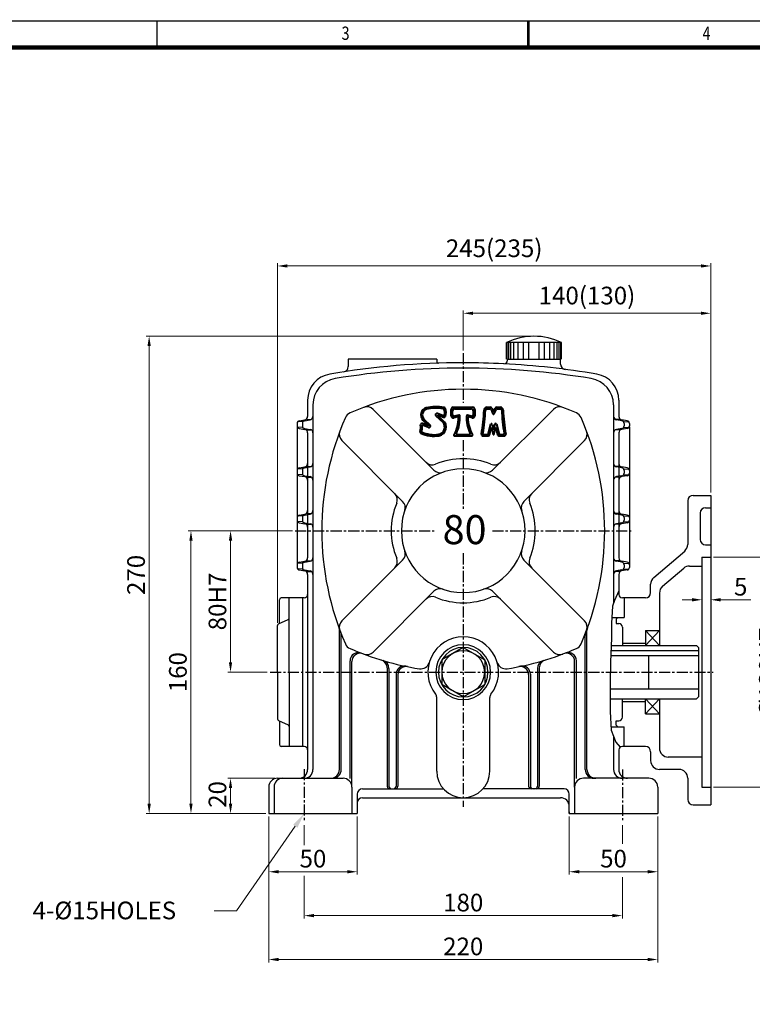
# Model space of a CAD drawing. Extents: x 152 to 1413, y -1020 to -127.
# Drawn here: x 495 to 909, y -684 to -127 of the extents above; entities that cross this region are included whole.
import ezdxf

# ---------------------------------------------------------------- set-up
doc = ezdxf.new("R2010")
doc.units = 0
doc.header["$LTSCALE"] = 5
doc.header["$MEASUREMENT"] = 0
doc.linetypes.add('CENTER', pattern=[2, 1.25, -0.25, 0.25, -0.25])
doc.layers.get('0').update_dxf_attribs({"color": 3, "linetype": 'CONTINUOUS'})
doc.layers.get('DEFPOINTS').update_dxf_attribs({"linetype": 'CONTINUOUS'})
for name, color, linetype in [('01', 1, 'CENTER'), ('2', 2, 'CONTINUOUS'), ('BASE', 2, 'CONTINUOUS')]:
    doc.layers.add(name, color=color, linetype=linetype)
doc.layers.add('도면층 3', color=3, linetype='CONTINUOUS', lineweight=40)
doc.styles.add('CIWHS', font='txt', dxfattribs={"width": 0.8})
doc.styles.add('GULIM', font='txt', dxfattribs={"width": 0.95})
doc.styles.add('ROMANS', font='romans.shx')
doc.dimstyles.new('STM', dxfattribs={"dimscale": 2, "dimtxt": 5, "dimasz": 2.8, "dimexe": 0.8, "dimexo": 0.8, "dimgap": 1.2, "dimtad": 1, "dimdec": 4, "dimdsep": 46, "dimtxsty": 'ROMANS', "dimcen": 0, "dimclrd": 256, "dimclre": 256, "dimclrt": 256, "dimadec": 0, "dimazin": 0, "dimtfac": 1, "dimtdec": 4, "dimtofl": 0, "dimtmove": 0, "dimatfit": 3, "dimfxl": 0, "dimtolj": 1, "dimtzin": 0, "dimlwd": 9, "dimlwe": 9, "dimarcsym": 0})

# ---------------------------------------------------------------- blocks, each defined once
blk = doc.blocks.new('A$C62F769BF')
at = {"layer": '도면층 3', "ltscale": 5}
for p, q in [((-4.37, 12.85), (-4.37, 15.13)), ((-3.85, 13.18), (-3.85, 14.62)), ((-3.59, 15.91), (3.37, 15.91)), ((-3.08, 15.39), (2.86, 15.39)), ((3.63, 14.62), (3.63, 13.18)), ((4.15, 15.13), (4.15, 12.85)), ((8.55, 15.91), (9.89, 15.91)), ((8.55, 15.39), (9.62, 15.39)), ((10.09, 15.08), (10.75, 13.56)), ((10.35, 15.62), (10.99, 14.31)), ((10.99, 14.31), (11.62, 15.62)), ((11.22, 13.56), (11.88, 15.08)), ((12.08, 15.91), (13.43, 15.91)), ((12.36, 15.39), (13.43, 15.39)), ((-14.58, 11.25), (-12.74, 9.44)), ((-14.22, 11.62), (-12.01, 9.45)), ((-9.9, 12.78), (-7.29, 10.35)), ((-7.45, 12.94), (-9.37, 13.64)), ((-9.17, 12.81), (-7.43, 11.18)), ((-7.12, 12.26), (-9.07, 12.98)), ((-2.04, 12.45), (-3.4, 12.1)), ((-1.56, 13.11), (-3.21, 12.68)), ((2.99, 12.68), (1.55, 13.06)), ((3.18, 12.1), (2.04, 12.4)), ((-12.85, 9.27), (-14.74, 10.03)), ((-12.57, 8.6), (-14.44, 9.36)), ((9.13, 6.49), (9.96, 9.81)), ((9.54, 5.98), (10.21, 8.68)), ((10.21, 8.68), (10.86, 6.09)), ((10.46, 9.81), (10.99, 7.71)), ((10.99, 7.71), (11.51, 9.81)), ((11.11, 6.09), (11.76, 8.68)), ((11.76, 8.68), (12.44, 5.98)), ((12.01, 9.81), (12.84, 6.49)), ((-3.13, 5.59), (3.13, 5.59)), ((-2.26, 6.1), (2.26, 6.1)), ((7.09, 5.59), (9.04, 5.59)), ((7.4, 6.1), (8.63, 6.1)), ((12.94, 5.59), (14.89, 5.59)), ((13.34, 6.1), (14.58, 6.1))]:
    blk.add_line(p, q, dxfattribs=at)
for centre, radius, start, end in [((-12.6, 13.14), 2.73, 107.395, 223.6224), ((-12.6, 13.14), 2.21, 107.395, 223.6224), ((-9.94, -0.59), 16.7, 79.6233, 102.0201), ((-9.94, -0.59), 16.18, 80.6154, 102.0201), ((-7.39, 14.86), 0.516, 20.96, 80.6154), ((-7.03, 15.33), 0.516, 26.5772, 79.6233), ((-9.78, 13.95), 3.08, 348.1746, 20.96), ((-9.78, 13.95), 3.6, 337.143, 26.5772), ((-3.59, 15.13), 0.774, 90, 180), ((-3.08, 14.62), 0.774, 90, 180), ((2.86, 14.62), 0.774, 0, 90), ((3.37, 15.13), 0.774, 0, 90), ((-57.38, 17.45), 64.95, 350.0154, 357.7623), ((-57.38, 17.45), 65.47, 350.2833, 357.7623), ((8.55, 14.88), 1.03, 90, 177.7623), ((8.55, 14.88), 0.516, 90, 177.7623), ((9.62, 14.88), 0.516, 23.4962, 90), ((9.89, 15.39), 0.516, 25.8769, 90), ((12.08, 15.39), 0.516, 90, 154.1231), ((12.36, 14.88), 0.516, 90, 156.5038), ((13.43, 14.88), 1.03, 2.2377, 90), ((13.43, 14.88), 0.516, 2.2377, 90), ((79.36, 17.45), 65.47, 182.2377, 189.7167), ((79.36, 17.45), 64.95, 182.2377, 189.9846), ((-9.55, 13.16), 0.516, 69.7306, 226.9523), ((-9.1, 12.89), 0.103, 69.7306, 226.9523), ((-9.27, 8.69), 3.1, 279.1876, 53.4302), ((-7.27, 13.42), 0.516, 249.7306, 348.1746), ((-6.94, 12.75), 0.516, 249.7306, 337.143), ((-3.59, 12.85), 0.774, 180, 284.617), ((-3.34, 13.18), 0.516, 180, 284.617), ((-13.27, 11.91), 11.56, 329.1097, 1.4947), ((-13.27, 11.91), 12.07, 333.2527, 4.6295), ((-1.97, 12.2), 0.258, 1.4947, 104.617), ((-1.49, 12.86), 0.258, 4.6295, 104.617), ((13.27, 11.91), 12.07, 175.6432, 206.7473), ((1.49, 12.81), 0.258, 75.383, 175.6432), ((1.97, 12.15), 0.258, 75.383, 178.7938), ((13.27, 11.91), 11.56, 178.7938, 210.8903), ((3.12, 13.18), 0.516, 255.383, 0), ((3.37, 12.85), 0.774, 255.383, 0), ((10.99, 13.66), 0.258, 203.4962, 336.5038), ((-15.09, 7.04), 0.516, 162.364, 244.4235), ((-20.06, 8.62), 4.7, 342.364, 10.2816), ((-14.93, 9.55), 0.516, 68.0183, 190.2816), ((-20.06, 8.62), 5.22, 342.364, 4.6243), ((-14.55, 9.07), 0.31, 68.0183, 184.6243), ((-12.81, 9.37), 0.103, 248.0183, 45.3915), ((-12.37, 9.08), 0.516, 248.0183, 45.3915), ((-9.27, 8.69), 2.58, 279.1876, 39.8554), ((10.21, 9.75), 0.258, 14.0362, 165.9638), ((11.76, 9.75), 0.258, 14.0362, 165.9638), ((-10.54, 16.54), 11.05, 244.4235, 279.1876), ((-10.54, 16.54), 10.54, 244.4235, 279.1876), ((-3.13, 5.84), 0.258, 149.1097, 270), ((-2.26, 6.36), 0.258, 153.2527, 270), ((2.26, 6.36), 0.258, 270, 26.7473), ((3.13, 5.84), 0.258, 270, 30.8903), ((7.09, 6.1), 0.516, 170.0154, 270), ((7.4, 6.36), 0.258, 170.2833, 270), ((8.63, 6.62), 0.516, 270, 345.9638), ((9.04, 6.1), 0.516, 270, 345.9638), ((10.99, 6.12), 0.129, 194.0362, 345.9638), ((12.94, 6.1), 0.516, 194.0362, 270), ((13.34, 6.62), 0.516, 194.0362, 270), ((14.58, 6.36), 0.258, 270, 9.7167), ((14.89, 6.1), 0.516, 270, 9.9846)]:
    blk.add_arc(centre, radius, start, end, dxfattribs=at)
blk = doc.blocks.new('*D2')
at = {"layer": '2', "lineweight": 9}
for p, q in [((639.19, -556.13), (612.58, -556.13)), ((614.18, -570.53), (614.18, -561.73)), ((634.19, -576.13), (612.58, -576.13))]:
    blk.add_line(p, q, dxfattribs=at)
at = {"layer": '2'}
for points in [[(613.24, -561.73), (615.11, -561.73), (614.18, -556.13)], [(613.24, -570.53), (615.11, -570.53), (614.18, -576.13)]]:
    blk.add_solid(points, dxfattribs=at)
at = {"layer": 'DEFPOINTS', "color": 0}
for p in [(614.18, -556.13), (640.79, -556.13), (635.79, -576.13)]:
    blk.add_point(p, dxfattribs=at)
at = {"layer": '2', "insert": (606.78, -565.29), "char_height": 10, "attachment_point": 5, "rotation": 90, "style": 'ROMANS'}
blk.add_mtext('\\A1;20', dxfattribs=at)
blk = doc.blocks.new('*D3')
at = {"layer": '2', "lineweight": 9}
for p, q in [((649.19, -416.13), (612.58, -416.13)), ((614.18, -490.53), (614.18, -421.73)), ((634.94, -496.13), (612.58, -496.13))]:
    blk.add_line(p, q, dxfattribs=at)
at = {"layer": '2'}
for points in [[(613.24, -421.73), (615.11, -421.73), (614.18, -416.13)], [(613.24, -490.53), (615.11, -490.53), (614.18, -496.13)]]:
    blk.add_solid(points, dxfattribs=at)
at = {"layer": 'DEFPOINTS', "color": 0}
for p in [(614.18, -416.13), (650.79, -416.13), (636.54, -496.13)]:
    blk.add_point(p, dxfattribs=at)
at = {"layer": '2', "insert": (606.78, -456.13), "char_height": 10, "attachment_point": 5, "rotation": 90, "style": 'ROMANS'}
blk.add_mtext('\\A1;80H7', dxfattribs=at)
blk = doc.blocks.new('*D4')
at = {"layer": '2', "lineweight": 9}
for p, q in [((649.19, -416.13), (590.2, -416.13)), ((591.8, -570.53), (591.8, -421.73)), ((634.19, -576.13), (590.2, -576.13))]:
    blk.add_line(p, q, dxfattribs=at)
at = {"layer": '2'}
for points in [[(590.86, -421.73), (592.73, -421.73), (591.8, -416.13)], [(590.86, -570.53), (592.73, -570.53), (591.8, -576.13)]]:
    blk.add_solid(points, dxfattribs=at)
at = {"layer": 'DEFPOINTS', "color": 0}
for p in [(591.8, -416.13), (650.79, -416.13), (635.79, -576.13)]:
    blk.add_point(p, dxfattribs=at)
at = {"layer": '2', "insert": (584.4, -496.13), "char_height": 10, "attachment_point": 5, "rotation": 90, "style": 'ROMANS'}
blk.add_mtext('\\A1;160', dxfattribs=at)
blk = doc.blocks.new('*D5')
at = {"layer": '2', "lineweight": 9}
for p, q in [((784.19, -306.13), (566.54, -306.13)), ((568.14, -570.53), (568.14, -311.73)), ((634.19, -576.13), (566.54, -576.13))]:
    blk.add_line(p, q, dxfattribs=at)
at = {"layer": '2'}
for points in [[(567.21, -311.73), (569.08, -311.73), (568.14, -306.13)], [(567.21, -570.53), (569.08, -570.53), (568.14, -576.13)]]:
    blk.add_solid(points, dxfattribs=at)
at = {"layer": 'DEFPOINTS', "color": 0}
for p in [(568.14, -306.13), (785.79, -306.13), (635.79, -576.13)]:
    blk.add_point(p, dxfattribs=at)
at = {"layer": '2', "insert": (560.74, -441.13), "char_height": 10, "attachment_point": 5, "rotation": 90, "style": 'ROMANS'}
blk.add_mtext('\\A1;270', dxfattribs=at)
blk = doc.blocks.new('*D6')
at = {"layer": '2', "lineweight": 9}
for p, q in [((887.39, -431.13), (927.12, -431.13)), ((925.52, -436.73), (925.52, -555.53)), ((887.39, -561.13), (927.12, -561.13))]:
    blk.add_line(p, q, dxfattribs=at)
at = {"layer": '2'}
for points in [[(924.58, -436.73), (926.45, -436.73), (925.52, -431.13)], [(924.58, -555.53), (926.45, -555.53), (925.52, -561.13)]]:
    blk.add_solid(points, dxfattribs=at)
at = {"layer": 'DEFPOINTS', "color": 0}
for p in [(885.79, -431.13), (885.79, -561.13), (925.52, -561.13)]:
    blk.add_point(p, dxfattribs=at)
at = {"layer": '2', "insert": (918.12, -496.13), "char_height": 10, "attachment_point": 5, "rotation": 90, "style": 'ROMANS'}
blk.add_mtext('\\A1;%%c130{}{\\C2H7}', dxfattribs=at)
blk = doc.blocks.new('*D7')
at = {"layer": '2', "lineweight": 9}
for p, q in [((875.19, -455.19), (869.59, -455.19)), ((880.79, -454.44), (880.79, -456.79)), ((885.79, -454.44), (885.79, -456.79)), ((891.39, -455.19), (908.46, -455.19))]:
    blk.add_line(p, q, dxfattribs=at)
at = {"layer": '2'}
for points in [[(875.19, -454.25), (875.19, -456.12), (880.79, -455.19)], [(891.39, -454.25), (891.39, -456.12), (885.79, -455.19)]]:
    blk.add_solid(points, dxfattribs=at)
at = {"layer": 'DEFPOINTS', "color": 0}
for p in [(880.79, -452.84), (885.79, -452.84), (885.79, -455.19)]:
    blk.add_point(p, dxfattribs=at)
at = {"layer": '2', "insert": (902.73, -447.79), "char_height": 10, "attachment_point": 5, "style": 'ROMANS'}
blk.add_mtext('\\A1;5', dxfattribs=at)
blk = doc.blocks.new('*D8')
at = {"layer": '2', "lineweight": 9}
for p, q in [((745.79, -314.2), (745.79, -291.54)), ((880.19, -293.14), (751.39, -293.14)), ((885.79, -394.53), (885.79, -291.54))]:
    blk.add_line(p, q, dxfattribs=at)
at = {"layer": '2'}
for points in [[(751.39, -292.21), (751.39, -294.08), (745.79, -293.14)], [(880.19, -292.21), (880.19, -294.08), (885.79, -293.14)]]:
    blk.add_solid(points, dxfattribs=at)
at = {"layer": 'DEFPOINTS', "color": 0}
for p in [(745.79, -293.14), (745.79, -315.8), (885.79, -396.13)]:
    blk.add_point(p, dxfattribs=at)
at = {"layer": '2', "insert": (815.79, -283.12), "char_height": 10, "attachment_point": 5, "style": 'ROMANS'}
blk.add_mtext('\\A1;140(130)', dxfattribs=at)
blk = doc.blocks.new('*D9')
at = {"layer": '2', "lineweight": 9}
for p, q in [((640.79, -468.17), (640.79, -264.78)), ((880.19, -266.38), (646.39, -266.38)), ((885.79, -394.53), (885.79, -264.78))]:
    blk.add_line(p, q, dxfattribs=at)
at = {"layer": '2'}
for points in [[(646.39, -265.45), (646.39, -267.31), (640.79, -266.38)], [(880.19, -265.45), (880.19, -267.31), (885.79, -266.38)]]:
    blk.add_solid(points, dxfattribs=at)
at = {"layer": 'DEFPOINTS', "color": 0}
for p in [(640.79, -266.38), (885.79, -396.13), (640.79, -469.77)]:
    blk.add_point(p, dxfattribs=at)
at = {"layer": '2', "insert": (763.29, -256.36), "char_height": 10, "attachment_point": 5, "style": 'ROMANS'}
blk.add_mtext('\\A1;245(235)', dxfattribs=at)
blk = doc.blocks.new('*D10')
at = {"layer": '2', "lineweight": 9}
for p, q in [((805.79, -577.73), (805.79, -610.61)), ((855.79, -577.73), (855.79, -610.61)), ((850.19, -609.01), (811.39, -609.01))]:
    blk.add_line(p, q, dxfattribs=at)
at = {"layer": '2'}
for points in [[(811.39, -608.07), (811.39, -609.94), (805.79, -609.01)], [(850.19, -608.07), (850.19, -609.94), (855.79, -609.01)]]:
    blk.add_solid(points, dxfattribs=at)
at = {"layer": 'DEFPOINTS', "color": 0}
for p in [(805.79, -576.13), (855.79, -576.13), (805.79, -609.01)]:
    blk.add_point(p, dxfattribs=at)
at = {"layer": '2', "insert": (830.79, -601.61), "char_height": 10, "attachment_point": 5, "style": 'ROMANS'}
blk.add_mtext('\\A1;50', dxfattribs=at)
blk = doc.blocks.new('*D11')
at = {"layer": '2', "lineweight": 9}
for p, q in [((635.79, -577.73), (635.79, -610.61)), ((685.79, -577.73), (685.79, -610.61)), ((641.39, -609.01), (680.19, -609.01))]:
    blk.add_line(p, q, dxfattribs=at)
at = {"layer": '2'}
for points in [[(641.39, -608.07), (641.39, -609.94), (635.79, -609.01)], [(680.19, -608.07), (680.19, -609.94), (685.79, -609.01)]]:
    blk.add_solid(points, dxfattribs=at)
at = {"layer": 'DEFPOINTS', "color": 0}
for p in [(635.79, -576.13), (685.79, -576.13), (685.79, -609.01)]:
    blk.add_point(p, dxfattribs=at)
at = {"layer": '2', "insert": (660.79, -601.61), "char_height": 10, "attachment_point": 5, "style": 'ROMANS'}
blk.add_mtext('\\A1;50', dxfattribs=at)
blk = doc.blocks.new('*D12')
at = {"layer": '2', "lineweight": 9}
for p, q in [((655.79, -582.61), (655.79, -593.93)), ((835.79, -582.73), (835.79, -593.24)), ((655.79, -611.33), (655.79, -635.43)), ((835.79, -612.02), (835.79, -635.43)), ((830.19, -633.83), (661.39, -633.83))]:
    blk.add_line(p, q, dxfattribs=at)
at = {"layer": '2'}
for points in [[(661.39, -632.89), (661.39, -634.76), (655.79, -633.83)], [(830.19, -632.89), (830.19, -634.76), (835.79, -633.83)]]:
    blk.add_solid(points, dxfattribs=at)
at = {"layer": 'DEFPOINTS', "color": 0}
for p in [(655.79, -581.01), (835.79, -581.13), (655.79, -633.83)]:
    blk.add_point(p, dxfattribs=at)
at = {"layer": '2', "insert": (745.79, -626.43), "char_height": 10, "attachment_point": 5, "style": 'ROMANS'}
blk.add_mtext('\\A1;180', dxfattribs=at)
blk = doc.blocks.new('*D13')
at = {"layer": '2', "lineweight": 9}
for p, q in [((635.79, -577.73), (635.79, -660.25)), ((855.79, -577.73), (855.79, -660.25)), ((850.19, -658.65), (641.39, -658.65))]:
    blk.add_line(p, q, dxfattribs=at)
at = {"layer": '2'}
for points in [[(641.39, -657.71), (641.39, -659.58), (635.79, -658.65)], [(850.19, -657.71), (850.19, -659.58), (855.79, -658.65)]]:
    blk.add_solid(points, dxfattribs=at)
at = {"layer": 'DEFPOINTS', "color": 0}
for p in [(635.79, -576.13), (855.79, -576.13), (635.79, -658.65)]:
    blk.add_point(p, dxfattribs=at)
at = {"layer": '2', "insert": (745.79, -651.25), "char_height": 10, "attachment_point": 5, "style": 'ROMANS'}
blk.add_mtext('\\A1;220', dxfattribs=at)

msp = doc.modelspace()

# ---------------------------------------------------------------- linework, layer by layer
for p, q in [((770.19239, -319.13222), (770.19239, -309.69747)), ((801.39627, -309.69747), (770.19239, -309.69747)), ((770.60829, -319.13222), (770.60829, -309.69747)), ((771.49208, -319.13222), (771.49208, -309.69747)), ((772.68781, -319.13222), (772.68781, -309.69747)), ((774.45539, -319.13222), (774.45539, -309.69747)), ((776.84684, -319.13222), (776.84684, -309.69747)), ((779.81015, -319.13222), (779.81015, -309.69747)), ((782.82544, -319.13222), (782.82544, -309.69747)), ((788.76321, -319.13222), (788.76321, -309.69747)), ((791.77851, -319.13222), (791.77851, -309.69747)), ((794.74182, -319.13222), (794.74182, -309.69747)), ((797.13326, -319.13222), (797.13326, -309.69747)), ((798.90085, -319.13222), (798.90085, -309.69747)), ((800.09657, -319.13222), (800.09657, -309.69747)), ((800.98036, -319.13222), (800.98036, -309.69747)), ((801.39627, -319.13222), (801.39627, -309.69747)), ((730.79433, -319.13222), (680.79433, -319.13222)), ((680.79433, -319.13222), (680.79433, -323.29967)), ((730.79433, -319.13222), (730.79433, -320.35103)), ((770.79433, -319.13222), (800.79433, -319.13222)), ((770.79433, -319.7217), (770.79433, -319.13222)), ((800.79433, -321.88565), (800.79433, -319.13222)), ((657.79433, -342.34472), (657.79433, -351.43797)), ((660.79433, -344.88171), (660.79433, -360.82648)), ((830.79433, -344.88171), (830.79433, -457.11333)), ((833.79433, -342.34472), (833.79433, -351.43797)), ((694.83281, -347.49303), (729.19942, -381.85965)), ((796.75585, -347.49303), (762.38923, -381.85965)), ((651.79433, -355.40291), (651.79433, -356.86153)), ((654.74202, -354.42805), (652.1377, -354.62076)), ((653.04773, -353.92332), (656.12313, -353.41076)), ((654.79433, -355.40291), (654.79433, -356.86153)), ((656.04773, -353.92332), (659.12313, -353.41076)), ((657.36673, -353.14333), (659.58522, -353.14333)), ((834.22192, -353.14333), (832.00343, -353.14333)), ((835.54093, -353.92332), (832.46553, -353.41076)), ((838.54093, -353.92332), (835.46553, -353.41076)), ((836.79433, -355.40291), (836.79433, -356.86153)), ((836.84664, -354.42805), (839.45095, -354.62076)), ((839.79433, -355.40291), (839.79433, -356.86153)), ((651.79433, -357.2851), (651.79433, -416.13222)), ((654.74202, -357.83639), (652.1377, -357.64368)), ((653.04773, -358.34112), (656.12313, -358.85369)), ((656.04773, -358.34112), (659.12313, -358.85369)), ((657.36673, -359.12111), (659.58522, -359.12111)), ((657.79433, -360.82648), (657.79433, -431.43797)), ((660.79433, -360.82648), (660.79433, -551.13222)), ((834.22192, -359.12111), (832.00343, -359.12111)), ((835.54093, -358.34112), (832.46553, -358.85369)), ((833.79433, -360.82648), (833.79433, -431.43797)), ((838.54093, -358.34112), (835.46553, -358.85369)), ((836.84664, -357.83639), (839.45095, -357.64368)), ((839.79433, -357.2851), (839.79433, -416.13222)), ((677.15514, -365.1707), (711.52176, -399.53732)), ((814.43352, -365.1707), (780.0669, -399.53732)), ((651.79433, -382.06961), (651.79433, -383.52823)), ((654.74202, -381.09475), (652.1377, -381.28746)), ((653.04773, -380.59002), (656.12313, -380.07746)), ((654.79433, -382.06961), (654.79433, -383.52823)), ((656.04773, -380.59002), (659.12313, -380.07746)), ((657.36673, -379.81003), (659.58522, -379.81003)), ((834.22192, -379.81003), (832.00343, -379.81003)), ((835.54093, -380.59002), (832.46553, -380.07746)), ((838.54093, -380.59002), (835.46553, -380.07746)), ((836.79433, -382.06961), (836.79433, -383.52823)), ((836.84664, -381.09475), (839.45095, -381.28746)), ((839.79433, -382.06961), (839.79433, -383.52823)), ((654.74202, -384.50309), (652.1377, -384.31038)), ((653.04773, -385.00782), (656.12313, -385.52039)), ((656.04773, -385.00782), (659.12313, -385.52039)), ((657.36673, -385.78781), (659.58522, -385.78781)), ((834.22192, -385.78781), (832.00343, -385.78781)), ((835.54093, -385.00782), (832.46553, -385.52039)), ((838.54093, -385.00782), (835.46553, -385.52039)), ((836.84664, -384.50309), (839.45095, -384.31038)), ((872.79433, -399.13222), (872.79433, -423.83255)), ((875.79433, -396.13222), (885.79433, -396.13222)), ((885.79433, -396.13222), (885.79433, -571.13222)), ((657.36673, -406.47633), (659.58522, -406.47633)), ((834.22192, -406.47633), (832.00343, -406.47633)), ((879.79433, -406.13222), (879.79433, -421.13222)), ((882.79433, -403.13222), (885.79433, -403.13222)), ((651.79433, -408.73591), (651.79433, -410.19453)), ((654.74202, -407.76105), (652.1377, -407.95376)), ((654.74202, -411.16939), (652.1377, -410.97668)), ((653.04773, -407.25632), (656.12313, -406.74376)), ((653.04773, -411.67412), (656.12313, -412.18669)), ((654.79433, -408.73591), (654.79433, -410.19453)), ((656.04773, -407.25632), (659.12313, -406.74376)), ((656.04773, -411.67412), (659.12313, -412.18669)), ((835.54093, -407.25632), (832.46553, -406.74376)), ((835.54093, -411.67412), (832.46553, -412.18669)), ((838.54093, -407.25632), (835.46553, -406.74376)), ((838.54093, -411.67412), (835.46553, -412.18669)), ((836.79433, -408.73591), (836.79433, -410.19453)), ((836.84664, -407.76105), (839.45095, -407.95376)), ((836.84664, -411.16939), (839.45095, -410.97668)), ((839.79433, -408.73591), (839.79433, -410.19453)), ((651.79433, -416.13222), (651.79433, -435.40291)), ((657.36673, -412.45411), (659.58522, -412.45411)), ((834.22192, -412.45411), (832.00343, -412.45411)), ((839.79433, -416.13222), (839.79433, -435.40291)), ((853.54037, -442.63561), (871.04828, -427.62883)), ((882.79433, -424.13222), (885.79433, -424.13222)), ((653.04773, -433.92332), (656.12313, -433.41076)), ((656.04773, -433.92332), (659.12313, -433.41076)), ((657.36673, -433.14333), (659.58522, -433.14333)), ((677.15514, -467.09374), (711.52176, -432.72712)), ((814.43352, -467.09374), (780.0669, -432.72712)), ((834.22192, -433.14333), (832.00343, -433.14333)), ((835.54093, -433.92332), (832.46553, -433.41076)), ((838.54093, -433.92332), (835.46553, -433.41076)), ((880.79433, -431.13222), (880.79433, -561.13222)), ((880.79433, -431.13222), (885.79433, -431.13222)), ((651.79433, -435.40291), (651.79433, -436.86153)), ((654.74202, -434.42805), (652.1377, -434.62076)), ((654.74202, -437.83639), (652.1377, -437.64368)), ((653.04773, -438.34112), (656.12313, -438.85369)), ((654.79433, -435.40291), (654.79433, -436.86153)), ((656.04773, -438.34112), (659.12313, -438.85369)), ((657.36673, -439.12111), (659.58522, -439.12111)), ((834.22192, -439.12111), (832.00343, -439.12111)), ((835.54093, -438.34112), (832.46553, -438.85369)), ((838.54093, -438.34112), (835.46553, -438.85369)), ((836.79433, -435.40291), (836.79433, -436.86153)), ((836.84664, -434.42805), (839.45095, -434.62076)), ((836.84664, -437.83639), (839.45095, -437.64368)), ((839.79433, -435.40291), (839.79433, -436.86153)), ((858.54037, -447.56944), (870.47946, -437.33594)), ((873.73342, -436.13222), (880.79433, -436.13222)), ((657.79433, -440.82648), (657.79433, -551.13222)), ((833.79433, -440.82648), (833.79433, -452.13222)), ((694.83281, -484.77141), (729.19942, -450.40479)), ((796.75585, -484.77141), (762.38923, -450.40479)), ((851.79433, -451.13222), (851.79433, -446.4319)), ((641.79433, -468.67068), (641.79433, -455.13222)), ((655.79433, -454.13222), (642.79433, -454.13222)), ((647.29433, -496.13222), (647.29433, -454.13222)), ((654.79433, -454.13222), (654.79433, -538.13222)), ((848.79433, -454.13222), (835.79433, -454.13222)), ((836.79433, -454.13222), (836.79433, -465.13222)), ((856.79433, -451.36573), (856.79433, -481.13222)), ((641.37527, -468.8641), (646.71339, -466.40035)), ((829.83587, -465.13222), (836.79433, -465.13222)), ((832.29433, -466.13222), (833.29433, -465.13222)), ((832.29433, -466.13222), (832.29433, -468.63222)), ((833.29433, -465.13222), (835.79433, -465.13222)), ((640.79433, -496.13222), (640.79433, -469.77205)), ((675.79433, -551.13222), (675.79433, -472.63273)), ((815.79433, -551.13222), (815.79433, -472.63273)), ((832.29433, -468.63222), (833.79433, -468.63222)), ((835.79433, -470.63222), (835.79433, -481.13222)), ((848.79433, -472.63222), (848.79433, -481.13222)), ((848.79433, -472.63222), (856.79433, -472.63222)), ((676.79433, -551.13222), (676.79433, -475.29757)), ((814.79433, -551.13222), (814.79433, -475.29757)), ((745.79433, -482.13222), (733.66997, -489.13222)), ((745.79433, -482.13222), (757.91868, -489.13222)), ((829.41578, -483.83221), (878.79433, -483.83221)), ((829.51585, -481.13222), (877.79433, -481.13222)), ((835.79433, -479.63222), (848.79433, -479.63222)), ((877.79433, -481.13222), (878.79433, -482.13222)), ((878.79433, -482.13222), (878.79433, -510.13222)), ((681.79433, -556.33626), (681.79433, -489.66298)), ((682.79433, -561.13222), (682.79433, -490.04603)), ((733.66997, -489.13222), (733.66997, -503.13222)), ((757.91868, -489.13222), (757.91868, -503.13222)), ((808.79433, -561.13222), (808.79433, -490.04603)), ((809.79433, -556.33626), (809.79433, -489.66298)), ((829.312, -486.63221), (878.79433, -486.63221)), ((850.67615, -486.63221), (850.67615, -505.63224)), ((702.79433, -493.71077), (702.79433, -560.63222)), ((703.79433, -494.00949), (703.79433, -560.63222)), ((787.79433, -494.00949), (787.79433, -560.63222)), ((788.79433, -493.71077), (788.79433, -560.63222)), ((640.79433, -496.13222), (640.79433, -522.49239)), ((647.29433, -496.13222), (647.29433, -538.13222)), ((707.79433, -497.3268), (707.79433, -560.63222)), ((708.79433, -497.53068), (708.79433, -560.63222)), ((782.79433, -497.53068), (782.79433, -560.63222)), ((783.79433, -497.3268), (783.79433, -560.63222)), ((745.79433, -510.13222), (733.66997, -503.13222)), ((745.79433, -510.13222), (757.91868, -503.13222)), ((828.93425, -505.63224), (878.79433, -505.63224)), ((730.79433, -552.13222), (730.79433, -510.45004)), ((760.79433, -552.13222), (760.79433, -510.45004)), ((828.93425, -511.13222), (877.79433, -511.13222)), ((835.79433, -521.63222), (835.79433, -511.13222)), ((848.79433, -519.63222), (848.79433, -511.13222)), ((856.79433, -511.13222), (856.79433, -539.13222)), ((878.79433, -510.13222), (877.79433, -511.13222)), ((835.79433, -512.63222), (848.79433, -512.63222)), ((641.37527, -523.40035), (646.71339, -525.8641)), ((848.79433, -519.63222), (856.79433, -519.63222)), ((641.79433, -523.59376), (641.79433, -537.13222)), ((829.33892, -527.13222), (836.79433, -527.13222)), ((832.29433, -526.13222), (832.29433, -523.63222)), ((832.29433, -523.63222), (833.79433, -523.63222)), ((832.29433, -526.13222), (833.29433, -527.13222)), ((833.29433, -527.13222), (835.79433, -527.13222)), ((836.79433, -538.13222), (836.79433, -527.13222)), ((830.79433, -532.35638), (830.79433, -551.13222)), ((655.79433, -538.13222), (642.79433, -538.13222)), ((833.79433, -540.13222), (833.79433, -551.13222)), ((848.79433, -538.13222), (835.79433, -538.13222)), ((851.79433, -541.13222), (851.79433, -546.13222)), ((880.79433, -544.13222), (861.79433, -544.13222)), ((867.79433, -551.13222), (856.79433, -551.13222)), ((640.79433, -556.13222), (677.79433, -556.13222)), ((850.79433, -556.13222), (813.79433, -556.13222)), ((872.79433, -556.13222), (872.79433, -568.13222)), ((635.79433, -561.13222), (635.79433, -576.13222)), ((638.79433, -561.13222), (638.79433, -576.13222)), ((682.79433, -561.13222), (682.79433, -576.13222)), ((688.79433, -562.13222), (707.29433, -562.13222)), ((704.29433, -562.13222), (734.61399, -562.13222)), ((787.29433, -562.13222), (756.97467, -562.13222)), ((802.79433, -562.13222), (784.29433, -562.13222)), ((808.79433, -561.13222), (808.79433, -576.13222)), ((855.79433, -561.13222), (855.79433, -576.13222)), ((880.79433, -561.13222), (885.79433, -561.13222)), ((685.79433, -565.13222), (685.79433, -576.13222)), ((688.79433, -567.13222), (745.79433, -567.13222)), ((745.79433, -567.13222), (800.79433, -567.13222)), ((805.79433, -576.13222), (805.79433, -565.13222)), ((875.79433, -571.13222), (885.79433, -571.13222)), ((635.79433, -576.13222), (685.79433, -576.13222)), ((805.79433, -575.13222), (805.79433, -576.13222)), ((805.79433, -576.13222), (855.79433, -576.13222))]:
    msp.add_line(p, q)
for centre, radius, start, end in [((785.79433, -342.05285), 35.92063, 64.2563823, 115.7436177), ((745.79433, -768.13222), 447, 90, 99.7286055), ((731.79433, -320.35103), 1, 180, 271.7907847), ((745.79433, -768.13222), 447, 87.0637418, 90), ((768.79433, -319.7217), 2, 267.0637418, 0), ((745.79433, -768.13222), 447, 80.2713945, 87.0637418), ((803.79433, -321.88565), 3, 180, 262.5946098), ((672.79433, -342.34472), 15, 99.7286055, 180), ((745.79433, -768.13222), 444, 90, 99.390952), ((677.79433, -323.29967), 3, 278.6913226, 0), ((745.79433, -768.13222), 444, 80.609048, 90), ((818.79433, -342.34472), 15, 0, 80.2713945), ((675.79433, -344.88171), 15, 99.390952, 180), ((815.79433, -344.88171), 15, 0, 80.609048), ((745.79433, -496.13222), 160, 90, 113.5949812), ((745.79433, -496.13222), 160, 66.4050188, 90), ((683.75267, -354.09056), 5, 113.5949812, 156.4050188), ((691.29727, -351.02857), 5, 45, 110.5848362), ((691.29727, -351.02857), 5, 45, 110.5848362), ((800.29138, -351.02857), 5, 69.4151638, 135), ((807.83599, -354.09056), 5, 23.5949812, 66.4050188), ((653.29433, -355.40291), 1.5, 99.4623222, 180), ((656.29433, -355.40291), 1.5, 99.4623222, 180), ((655.79433, -351.43797), 2, 279.4623222, 0), ((658.79433, -351.43797), 2, 279.4623222, 0), ((825.79433, -416.13222), 160, 156.4050188, 203.5949812), ((665.79433, -416.13222), 160, 336.4050188, 23.5949812), ((832.79433, -351.43797), 2, 180, 260.5376778), ((835.79433, -351.43797), 2, 180, 260.5376778), ((835.29433, -355.40291), 1.5, 0, 80.5376778), ((838.29433, -355.40291), 1.5, 0, 80.5376778), ((653.29433, -356.86153), 1.5, 180, 260.5376778), ((656.29433, -356.86153), 1.5, 180, 260.5376778), ((655.79433, -360.82648), 2, 0, 80.5376778), ((658.79433, -360.82648), 2, 0, 80.5376778), ((680.69067, -361.63517), 5, 159.4151638, 225), ((810.89798, -361.63517), 5, 315, 20.5848362), ((832.79433, -360.82648), 2, 99.4623222, 180), ((835.79433, -360.82648), 2, 99.4623222, 180), ((835.29433, -356.86153), 1.5, 279.4623222, 0), ((838.29433, -356.86153), 1.5, 279.4623222, 0), ((655.79433, -378.10467), 2, 279.4623222, 0), ((658.79433, -378.10467), 2, 279.4623222, 0), ((728.27963, -373.86879), 5, 225, 292.5099619), ((745.79433, -416.13222), 40.74891, 90, 112.5099619), ((745.79433, -416.13222), 40.74891, 67.4900381, 90), ((763.30902, -373.86879), 5, 247.4900381, 315), ((832.79433, -378.10467), 2, 180, 260.5376778), ((835.79433, -378.10467), 2, 180, 260.5376778), ((653.29433, -382.06961), 1.5, 99.4623222, 180), ((653.29433, -383.52823), 1.5, 180, 260.5376778), ((656.29433, -382.06961), 1.5, 99.4623222, 180), ((656.29433, -383.52823), 1.5, 180, 260.5376778), ((745.79433, -416.13222), 35, 90, 270), ((732.73496, -378.32412), 5, 225, 289.0555202), ((745.79433, -416.13222), 35, 270, 90), ((758.8537, -378.32412), 5, 250.9444798, 315), ((835.29433, -382.06961), 1.5, 0, 80.5376778), ((835.29433, -383.52823), 1.5, 279.4623222, 0), ((838.29433, -382.06961), 1.5, 0, 80.5376778), ((838.29433, -383.52823), 1.5, 279.4623222, 0), ((655.79433, -387.49318), 2, 0, 80.5376778), ((658.79433, -387.49318), 2, 0, 80.5376778), ((832.79433, -387.49318), 2, 99.4623222, 180), ((835.79433, -387.49318), 2, 99.4623222, 180), ((703.53089, -398.61752), 5, 337.4900381, 45), ((788.05776, -398.61752), 5, 135, 202.5099619), ((745.79433, -416.13222), 40.74891, 157.4900381, 202.5099619), ((707.98622, -403.07285), 5, 340.9444798, 45), ((783.60243, -403.07285), 5, 135, 199.0555202), ((745.79433, -416.13222), 40.74891, 337.4900381, 22.5099619), ((875.79433, -399.13222), 3, 90, 180), ((655.79433, -404.77097), 2, 279.4623222, 0), ((658.79433, -404.77097), 2, 279.4623222, 0), ((832.79433, -404.77097), 2, 180, 260.5376778), ((835.79433, -404.77097), 2, 180, 260.5376778), ((882.79433, -406.13222), 3, 90, 180), ((653.29433, -408.73591), 1.5, 99.4623222, 180), ((653.29433, -410.19453), 1.5, 180, 260.5376778), ((656.29433, -408.73591), 1.5, 99.4623222, 180), ((656.29433, -410.19453), 1.5, 180, 260.5376778), ((835.29433, -408.73591), 1.5, 0, 80.5376778), ((835.29433, -410.19453), 1.5, 279.4623222, 0), ((838.29433, -408.73591), 1.5, 0, 80.5376778), ((838.29433, -410.19453), 1.5, 279.4623222, 0), ((655.79433, -414.15948), 2, 0, 80.5376778), ((658.79433, -414.15948), 2, 0, 80.5376778), ((832.79433, -414.15948), 2, 99.4623222, 180), ((835.79433, -414.15948), 2, 99.4623222, 180), ((882.79433, -421.13222), 3, 180, 270), ((707.98622, -429.19159), 5, 315, 19.0555202), ((783.60243, -429.19159), 5, 160.9444798, 225), ((867.79433, -423.83255), 5, 310.6012946, 0), ((653.29433, -435.40291), 1.5, 99.4623222, 180), ((656.29433, -435.40291), 1.5, 99.4623222, 180), ((655.79433, -431.43797), 2, 279.4623222, 0), ((658.79433, -431.43797), 2, 279.4623222, 0), ((703.53089, -433.64692), 5, 315, 22.5099619), ((788.05776, -433.64692), 5, 157.4900381, 225), ((832.79433, -431.43797), 2, 180, 260.5376778), ((835.79433, -431.43797), 2, 180, 260.5376778), ((835.29433, -435.40291), 1.5, 0, 80.5376778), ((838.29433, -435.40291), 1.5, 0, 80.5376778), ((653.29433, -436.86153), 1.5, 180, 260.5376778), ((656.29433, -436.86153), 1.5, 180, 260.5376778), ((655.79433, -440.82648), 2, 0, 80.5376778), ((658.79433, -440.82648), 2, 0, 80.5376778), ((832.79433, -440.82648), 2, 99.4623222, 180), ((835.79433, -440.82648), 2, 99.4623222, 180), ((835.29433, -436.86153), 1.5, 279.4623222, 0), ((838.29433, -436.86153), 1.5, 279.4623222, 0), ((873.73342, -441.13222), 5, 90, 130.6012946), ((856.79433, -446.4319), 5, 130.6012946, 180), ((732.73496, -453.94033), 5, 70.9444798, 135), ((758.8537, -453.94033), 5, 45, 109.0555202), ((861.79433, -451.36573), 5, 130.6012946, 180), ((642.79433, -455.13222), 1, 90, 180), ((655.79433, -452.13222), 2, 270, 0), ((728.27963, -458.39566), 5, 67.4900381, 135), ((745.79433, -416.13222), 40.74891, 247.4900381, 270), ((745.79433, -416.13222), 40.74891, 270, 292.5099619), ((763.30902, -458.39566), 5, 45, 112.5099619), ((835.79433, -452.13222), 2, 180, 270), ((848.79433, -451.13222), 3, 270, 0), ((646.29433, -465.49239), 1, 294.7751406, 0), ((680.69067, -470.62928), 5, 135, 200.5848362), ((810.89798, -470.62928), 5, 339.4151638, 45), ((641.79433, -469.77205), 1, 114.7751406, 180), ((671.17894, -472.63273), 4.61538, 0, 20.0736272), ((820.40971, -472.63273), 4.61538, 159.9263728, 180), ((833.79433, -470.63222), 2, 0, 90), ((672.17894, -475.29757), 4.61538, 0, 21.0643146), ((745.79433, -496.13222), 20, 90, 218.4999504), ((745.79433, -496.13222), 20, 321.5000496, 90), ((819.40971, -475.29757), 4.61538, 158.9356854, 180), ((683.75267, -478.17388), 5, 203.5949812, 246.4050188), ((745.79433, -336.13222), 160, 246.4050188, 261.0790483), ((745.79433, -496.13222), 15.5, 90, 270), ((745.79433, -496.13222), 14, 90, 270), ((745.79433, -496.13222), 12.12436, 90, 270), ((745.79433, -496.13222), 15.5, 270, 90), ((745.79433, -496.13222), 14, 270, 90), ((745.79433, -496.13222), 12.12436, 270, 90), ((745.79433, -336.13222), 160, 278.9209517, 293.5949812), ((807.83599, -478.17388), 5, 293.5949812, 336.4050188), ((686.40971, -489.66298), 4.61538, 68.8538803, 180), ((687.40971, -490.04603), 4.61538, 69.2266017, 180), ((691.29727, -481.23588), 5, 249.4151638, 315), ((698.17894, -493.71077), 4.61538, 0, 73.1868002), ((699.17894, -494.00949), 4.61538, 0, 73.5500561), ((792.40971, -494.00949), 4.61538, 106.4499439, 180), ((793.40971, -493.71077), 4.61538, 106.8131998, 180), ((800.29138, -481.23588), 5, 225, 290.5848362), ((804.17894, -490.04603), 4.61538, 0, 110.7733983), ((805.17894, -489.66298), 4.61538, 0, 111.1461197), ((712.40971, -497.3268), 4.61538, 78.2990379, 180), ((713.40971, -497.53068), 4.61538, 78.6542569, 180), ((721.75822, -489.25722), 5, 261.0790483, 344.0379858), ((769.83043, -489.25722), 5, 195.9620142, 278.9209517), ((778.17894, -497.53068), 4.61538, 0, 101.3457431), ((779.17894, -497.3268), 4.61538, 0, 101.7009621), ((727.79433, -510.45004), 3, 0, 38.4999504), ((763.79433, -510.45004), 3, 141.5000496, 180), ((641.79433, -522.49239), 1, 180, 245.2248594), ((833.79433, -521.63222), 2, 270, 0), ((646.29433, -526.77205), 1, 0, 65.2248594), ((642.79433, -537.13222), 1, 180, 270), ((655.79433, -540.13222), 2, 0, 90), ((835.79433, -540.13222), 2, 90, 180), ((848.79433, -541.13222), 3, 0, 90), ((861.79433, -539.13222), 5, 180, 270), ((652.79433, -551.13222), 5, 270, 0), ((655.79433, -551.13222), 5, 270, 0), ((670.79433, -551.13222), 5, 270, 0), ((671.79433, -551.13222), 5, 270, 0), ((819.79433, -551.13222), 5, 180, 270), ((820.79433, -551.13222), 5, 180, 270), ((835.79433, -551.13222), 5, 180, 270), ((838.79433, -551.13222), 5, 180, 270), ((856.79433, -546.13222), 5, 180, 270), ((867.79433, -556.13222), 5, 0, 90), ((640.79433, -561.13222), 5, 90, 180), ((643.79433, -561.13222), 5, 90, 180), ((677.79433, -561.13222), 5, 0, 90), ((745.79433, -552.13222), 15, 180, 270), ((745.79433, -552.13222), 15, 270, 0), ((813.79433, -561.13222), 5, 90, 180), ((850.79433, -561.13222), 5, 0, 90), ((688.79433, -565.13222), 3, 90, 180), ((704.29433, -560.63222), 1.5, 180, 270), ((705.29433, -560.63222), 1.5, 180, 270), ((706.29433, -560.63222), 1.5, 270, 0), ((707.29433, -560.63222), 1.5, 270, 0), ((784.29433, -560.63222), 1.5, 180, 270), ((785.29433, -560.63222), 1.5, 180, 270), ((786.29433, -560.63222), 1.5, 270, 0), ((787.29433, -560.63222), 1.5, 270, 0), ((802.79433, -565.13222), 3, 0, 90), ((688.79433, -570.13222), 3, 90, 180), ((800.79433, -572.13222), 5, 0, 90), ((875.79433, -568.13222), 3, 180, 270)]:
    msp.add_arc(centre, radius, start, end)
at = {"layer": '01'}
for p, q in [((745.79433, -315.79517), (745.79433, -343.70834)), ((745.79433, -364.96199), (745.79433, -404.28384)), ((650.79433, -416.13222), (729.33341, -416.13222)), ((762.25524, -416.13222), (840.79433, -416.13222)), ((745.79433, -428.90615), (745.79433, -572.20813)), ((636.5394, -496.13222), (887.08552, -496.13222)), ((655.79433, -551.00539), (655.79433, -581.00539)), ((835.79433, -551.13222), (835.79433, -581.13222))]:
    msp.add_line(p, q, dxfattribs=at)
at = {"layer": '2'}
for p, q in [((856.79433, -481.13222), (848.79433, -472.63222)), ((856.79433, -472.63222), (848.79433, -481.13222)), ((856.79433, -511.13222), (848.79433, -519.63222)), ((856.79433, -519.63222), (848.79433, -511.13222))]:
    msp.add_line(p, q, dxfattribs=at)
at = {"layer": '2', "lineweight": 9}
for p, q in [((650.82443, -583.27296), (617.47267, -631.19266)), ((617.47267, -631.19266), (604.95181, -631.19266))]:
    msp.add_line(p, q, dxfattribs=at)
at = {"layer": '2'}
msp.add_lwpolyline([(833.79433, -450.15624), (831.39226, -455.55985), (830.16326, -458.7529), (829.67165, -468.33203), (829.67165, -476.92869), (829.18005, -490.19211), (828.93425, -502.22744), (828.93425, -518.43828), (829.42585, -528.9999), (832.12967, -535.6316), (834.61004, -538.52056)], dxfattribs=at)
msp.add_solid([(649.63431, -582.44464), (655.79433, -576.13222), (652.01455, -584.10127)], dxfattribs=at)
at = {"layer": 'BASE'}
msp.add_line((572.58496, -142.83885), (572.58496, -127.83885), dxfattribs=at)
msp.add_lwpolyline([(1412.585, -1018.8389), (1412.585, -127.83885), (152.58494, -127.83885), (152.58494, -1018.8389)], close=True, dxfattribs=at)
at = {"layer": 'BASE', "const_width": 1.5}
msp.add_lwpolyline([(782.58497, -142.83885), (782.58497, -127.83885)], dxfattribs=at)
at = {"layer": 'BASE', "const_width": 2.4}
msp.add_lwpolyline([(167.58494, -1003.8389), (1397.585, -1003.8389), (1397.585, -142.83885), (167.58494, -142.83885)], close=True, dxfattribs=at)

# ---------------------------------------------------------------- block references
at = {"layer": '2', "xscale": 1.5625, "yscale": 1.5625, "zscale": 1.5625}
msp.add_blockref('A$C62F769BF', (745.79433, -371.17532), dxfattribs=at)

# ---------------------------------------------------------------- texts
at = {"layer": '2', "style": 'ROMANS'}
msp.add_text('4-%%C15HOLES', height=10, dxfattribs=at).set_placement((502.21798, -635.8952))
at = {"layer": 'BASE', "color": 7, "style": 'CIWHS', "width": 0.8}
for s, p in [('3', (676.9703, -138.48952)), ('4', (881.16935, -138.48952))]:
    msp.add_text(s, height=7.5, dxfattribs=at).set_placement(p)
at = {"layer": '도면층 3', "ltscale": 5, "insert": (734.13275, -407.30995), "char_height": 16.40625, "width": 182.2058771, "attachment_point": 1, "style": 'GULIM'}
msp.add_mtext('{\\fArial Rounded MT Bold|b0|i0|c0|p34;80}', dxfattribs=at)

# ---------------------------------------------------------------- dimensions: what is measured, and where the dimension line sits
at = {"layer": '2'}
dim = msp.add_linear_dim(base=(640.79433, -266.3795), p1=(885.79433, -396.13222), p2=(640.79433, -469.77205), text='<>(235)', dimstyle='STM', dxfattribs=at)
dim.commit()
dim.dimension.update_dxf_attribs({"geometry": '*D9', "text_midpoint": (763.29433, -266.3795), "dimtype": 160})
dim = msp.add_linear_dim(base=(745.79433, -293.14278), p1=(885.79433, -396.13222), p2=(745.79433, -315.79517), text='<>(130)', dimstyle='STM', dxfattribs=at)
dim.commit()
dim.dimension.update_dxf_attribs({"geometry": '*D8', "text_midpoint": (815.79433, -283.12373)})
for base, p2, angle, picture, middle in [((568.14304, -306.13222), (785.79433, -306.13222), 90, '*D5', (560.74304, -441.13222)), ((591.79785, -416.13222), (650.79433, -416.13222), 90, '*D4', (584.39785, -496.13222)), ((685.79433, -609.00611), (685.79433, -576.13222), 180, '*D11', (660.79433, -601.60611))]:
    dim = msp.add_linear_dim(base=base, p1=(635.79433, -576.13222), p2=p2, angle=angle, dimstyle='STM', dxfattribs=at)
    dim.commit()
    dim.dimension.update_dxf_attribs({"geometry": picture, "text_midpoint": middle})
for base, p1, p2, text, picture, middle in [((614.17728, -416.13222), (636.5394, -496.13222), (650.79433, -416.13222), '<>H7', '*D3', (606.77728, -456.13222)), ((925.51754, -561.13222), (885.79433, -431.13222), (885.79433, -561.13222), '%%c<>{}{\\C2H7}', '*D6', (918.11754, -496.13222))]:
    dim = msp.add_linear_dim(base=base, p1=p1, p2=p2, angle=90, text=text, dimstyle='STM', dxfattribs=at)
    dim.commit()
    dim.dimension.update_dxf_attribs({"geometry": picture, "text_midpoint": middle})
for base, p1, p2, picture, middle in [((885.79433, -455.18736), (880.79433, -452.84286), (885.79433, -452.84286), '*D7', (902.72766, -447.78736)), ((805.79433, -609.00611), (855.79433, -576.13222), (805.79433, -576.13222), '*D10', (830.79433, -601.60611))]:
    dim = msp.add_linear_dim(base=base, p1=p1, p2=p2, dimstyle='STM', dxfattribs=at)
    dim.commit()
    dim.dimension.update_dxf_attribs({"geometry": picture, "text_midpoint": middle})
dim = msp.add_linear_dim(base=(614.17728, -556.13222), p1=(635.79433, -576.13222), p2=(640.79433, -556.13222), angle=90, dimstyle='STM', dxfattribs=at)
dim.commit()
dim.dimension.update_dxf_attribs({"geometry": '*D2', "text_midpoint": (614.17728, -565.28775), "dimtype": 160})
for base, p1, p2, picture, middle in [((635.79433, -658.64766), (855.79433, -576.13222), (635.79433, -576.13222), '*D13', (745.79433, -658.64766)), ((655.79433, -633.82689), (835.79433, -581.13222), (655.79433, -581.00539), '*D12', (745.79433, -633.82689))]:
    dim = msp.add_linear_dim(base=base, p1=p1, p2=p2, dimstyle='STM', dxfattribs=at)
    dim.commit()
    dim.dimension.update_dxf_attribs({"geometry": picture, "text_midpoint": middle, "dimtype": 160})

doc.saveas('drawing.dxf')
